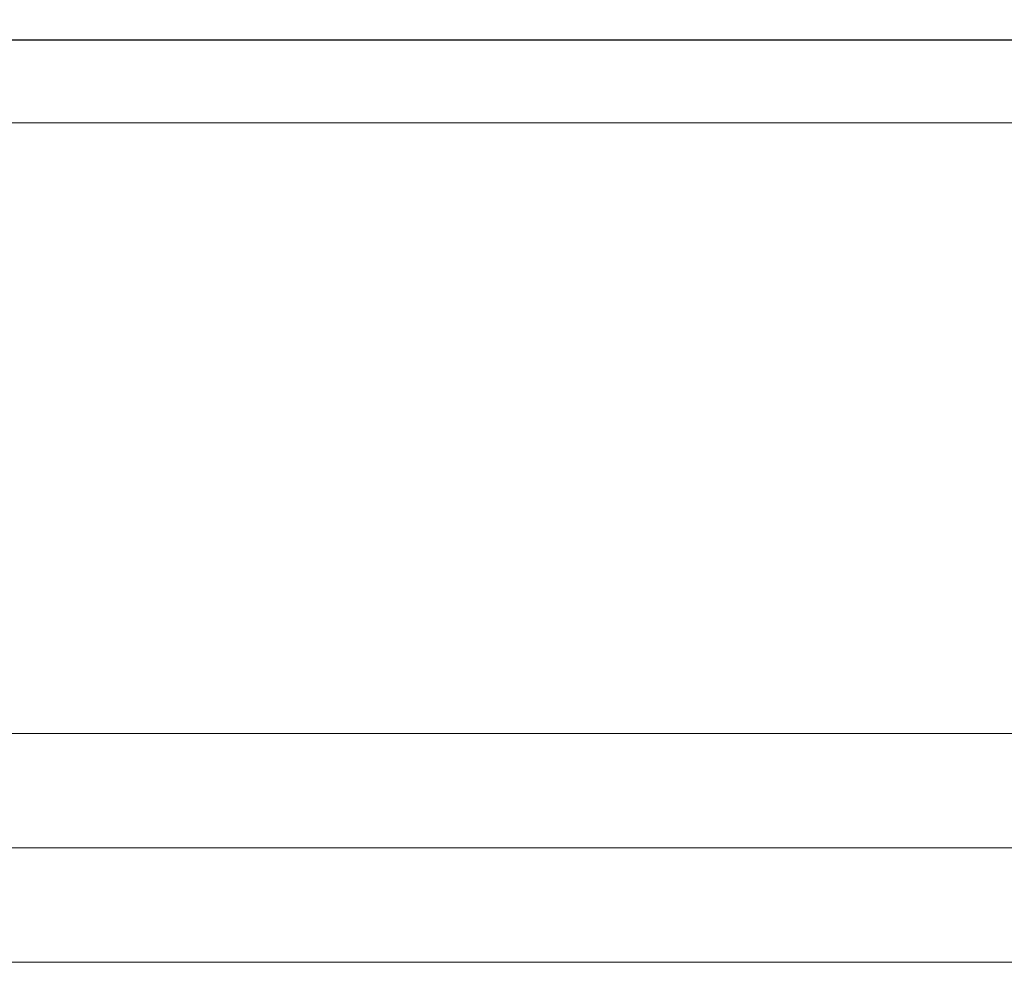
# Model space of a CAD drawing. Extents: x 0 to 171, y -1 to 179.
# Drawn here: x 36 to 37, y 16 to 17 of the extents above; entities that cross this region are included whole.
import ezdxf

# ---------------------------------------------------------------- set-up
doc = ezdxf.new("R2010")
doc.units = 0
doc.header["$MEASUREMENT"] = 0
doc.header["$PDMODE"] = 2
doc.layers.get('Defpoints').update_dxf_attribs({"linetype": 'CONTINUOUS'})
for name, color, linetype, lineweight in [('Dimension', 2, 'CONTINUOUS', 15), ('GLASS', 121, 'CONTINUOUS', 15), ('Object', 7, 'CONTINUOUS', 30)]:
    doc.layers.add(name, color=color, linetype=linetype, lineweight=lineweight)
doc.styles.get("Standard").update_dxf_attribs({"font": 'ARIAL.TTF'})
doc.dimstyles.new('Nabco Dimension Arch Style - Autocad', dxfattribs={"dimscale": 7, "dimtxt": 0.125, "dimasz": 0.125, "dimexe": 0.04, "dimexo": 0.04, "dimgap": 0.04, "dimtad": 0, "dimdec": 4, "dimrnd": 2e-05, "dimzin": 4, "dimdsep": 46, "dimlunit": 5, "dimtxsty": 'Standard', "dimcen": 0, "dimclrd": 256, "dimclre": 256, "dimclrt": 256, "dimadec": 1, "dimazin": 1, "dimtm": 1e-09, "dimtfac": 1, "dimtdec": 4, "dimtofl": 0, "dimtmove": 0, "dimatfit": 3, "dimfxl": 0, "dimfrac": 2, "dimtolj": 1, "dimtzin": 4, "dimlwd": -1, "dimlwe": -1, "dimarcsym": 0})

# ---------------------------------------------------------------- blocks, each defined once
blk = doc.blocks.new('*D31')
at = {"layer": 'Defpoints', "color": 0}
for p in [(39.33803, 19.56082), (39.33803, 17.26943), (22.08803, 15.95883)]:
    blk.add_point(p, dxfattribs=at)
at = {"layer": 'Dimension'}
for p, q in [((22.08803, 16.07883), (22.08803, 19.68082)), ((39.33803, 17.38943), (39.33803, 19.68082)), ((22.46303, 19.56082), (28.33946, 19.56082)), ((38.96303, 19.56082), (33.08659, 19.56082))]:
    blk.add_line(p, q, dxfattribs=at)
for points in [[(22.46303, 19.62332), (22.46303, 19.49832), (22.08803, 19.56082)], [(38.96303, 19.49832), (38.96303, 19.62332), (39.33803, 19.56082)]]:
    blk.add_solid(points, dxfattribs=at)
at = {"layer": 'Dimension', "insert": (30.71303, 19.56082), "char_height": 0.375, "attachment_point": 5}
blk.add_mtext('\\A1;SLIDING WINDOW', dxfattribs=at)

msp = doc.modelspace()

# ---------------------------------------------------------------- linework, layer by layer
at = {"layer": 'GLASS'}
msp.add_line((23.85343, 15.866767), (37.560127, 15.866767), dxfattribs=at)
msp.add_lwpolyline([(23.85343, 15.959963), (37.560127, 15.959963), (37.560127, 15.77357), (23.85343, 15.77357)], close=True, dxfattribs=at)
at = {"layer": 'Object'}
for p, q in [((23.662528, 16.524911), (37.744599, 16.524601)), ((23.662527, 16.457411), (37.744598, 16.457101))]:
    msp.add_line(p, q, dxfattribs=at)

# ---------------------------------------------------------------- dimensions: what is measured, and where the dimension line sits
at = {"layer": 'Dimension'}
dim = msp.add_linear_dim(base=(39.338026, 19.560817), p1=(22.088026, 15.958835), p2=(39.338026, 17.269428), text='SLIDING WINDOW', dimstyle='Nabco Dimension Arch Style - Autocad', override={"dimscale": 3, "dimlfac": 1.333333, "dimpost": '\\X'}, dxfattribs=at)
dim.commit()
dim.dimension.update_dxf_attribs({"geometry": '*D31', "text_midpoint": (30.713026, 19.560817)})

doc.saveas('drawing.dxf')
